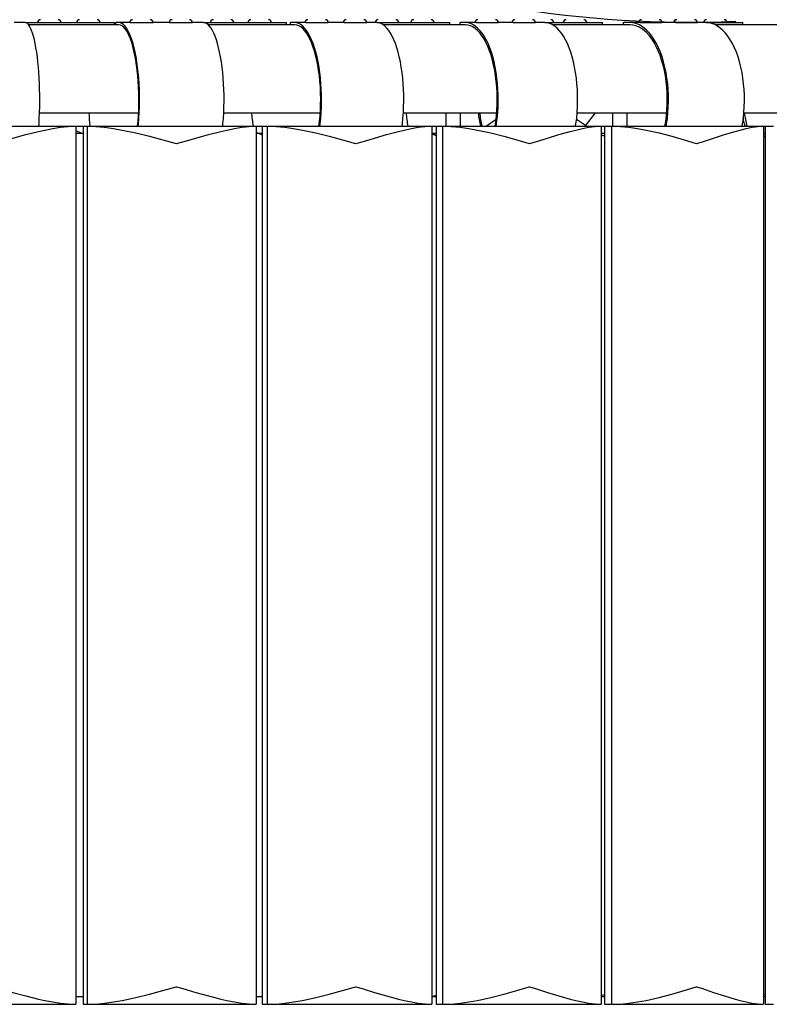
# Model space of a CAD drawing. Units: millimetres. Extents: x 0 to 801, y 0 to 566.
# Drawn here: x 422 to 448, y 352 to 386 of the extents above; entities that cross this region are included whole.
import ezdxf

# ---------------------------------------------------------------- set-up
doc = ezdxf.new("R2010")
doc.units = ezdxf.units.MM
doc.header["$LTSCALE"] = 10
doc.layers.add('S&C_vistas', color=1, linetype='Continuous')

msp = doc.modelspace()

# ---------------------------------------------------------------- linework, layer by layer
at = {"layer": 'S&C_vistas', "color": 7, "linetype": 'Continuous'}
for p, q in [((422.517, 385.737), (422.131, 385.737)), ((422.539, 385.735), (422.573, 385.737)), ((422.573, 385.737), (422.693, 385.737)), ((425.714, 385.657), (422.638, 385.657)), ((422.693, 385.737), (423.069, 385.737)), ((423.069, 385.737), (425.359, 385.737)), ((425.359, 385.737), (425.57, 385.737)), ((425.57, 385.657), (425.57, 385.737)), ((425.596, 385.737), (425.607, 385.737)), ((425.596, 385.737), (425.596, 385.657)), ((425.714, 385.737), (425.607, 385.737)), ((425.714, 385.657), (425.711, 385.657)), ((426.099, 385.737), (425.714, 385.737)), ((426.099, 385.737), (426.885, 385.737)), ((427.448, 385.737), (426.885, 385.737)), ((427.448, 385.737), (428.233, 385.737)), ((428.604, 385.737), (428.233, 385.737)), ((428.604, 385.737), (428.673, 385.737)), ((428.673, 385.737), (429.068, 385.737)), ((431.727, 385.657), (428.777, 385.657)), ((429.068, 385.737), (431.266, 385.737)), ((431.266, 385.737), (431.445, 385.737)), ((431.445, 385.657), (431.445, 385.737)), ((431.568, 385.737), (431.587, 385.737)), ((431.568, 385.737), (431.568, 385.657)), ((431.727, 385.737), (431.587, 385.737)), ((431.727, 385.657), (431.723, 385.657)), ((432.102, 385.737), (431.727, 385.737)), ((432.102, 385.737), (432.876, 385.737)), ((433.414, 385.737), (432.876, 385.737)), ((433.414, 385.737), (434.189, 385.737)), ((434.538, 385.737), (434.189, 385.737)), ((434.536, 385.737), (434.799, 385.737)), ((437.566, 385.657), (434.763, 385.657)), ((434.799, 385.737), (436.878, 385.737)), ((436.878, 385.737), (437.028, 385.737)), ((437.028, 385.657), (437.028, 385.737)), ((437.367, 385.737), (437.395, 385.737)), ((437.367, 385.737), (437.367, 385.657)), ((437.566, 385.737), (437.395, 385.737)), ((437.566, 385.657), (437.561, 385.657)), ((437.928, 385.737), (437.566, 385.737)), ((437.928, 385.737), (438.689, 385.737)), ((439.194, 385.737), (438.689, 385.737)), ((439.194, 385.737), (439.956, 385.737)), ((440.28, 385.737), (439.956, 385.737)), ((440.28, 385.737), (442.127, 385.737)), ((443.19, 385.657), (440.554, 385.657)), ((442.127, 385.737), (442.249, 385.737)), ((442.249, 385.657), (442.249, 385.737)), ((442.95, 385.737), (442.99, 385.737)), ((442.95, 385.737), (442.95, 385.657)), ((443.19, 385.737), (442.99, 385.737)), ((443.19, 385.657), (443.184, 385.657)), ((443.537, 385.737), (443.19, 385.737)), ((443.537, 385.737), (444.283, 385.737)), ((444.749, 385.737), (444.283, 385.737)), ((444.749, 385.737), (445.495, 385.737)), ((445.788, 385.737), (445.495, 385.737)), ((445.788, 385.737), (446.95, 385.737)), ((448.554, 385.657), (446.11, 385.657)), ((446.95, 385.737), (447.047, 385.737)), ((447.047, 385.657), (447.047, 385.737)), ((423.003, 382.657), (426.389, 382.657)), ((429.3, 382.657), (432.602, 382.657)), ((435.442, 382.657), (438.634, 382.657)), ((436.891, 382.657), (436.891, 382.201)), ((437.391, 382.201), (437.391, 382.657)), ((441.383, 382.657), (444.445, 382.657)), ((441.674, 382.22), (442.009, 382.657)), ((442.591, 382.657), (442.591, 382.201)), ((443.091, 382.201), (443.091, 382.657)), ((447.084, 382.657), (449.993, 382.657)), ((418.348, 382.201), (424.242, 382.201)), ((422.98, 382.201), (424.242, 382.201)), ((424.242, 382.201), (424.496, 382.201)), ((424.242, 382.201), (424.242, 352.201)), ((424.496, 382.201), (424.63, 382.201)), ((424.496, 382.201), (424.496, 352.201)), ((424.496, 382.201), (424.63, 382.201)), ((424.63, 382.201), (426.355, 382.201)), ((424.63, 382.201), (424.63, 352.201)), ((424.63, 382.201), (430.409, 382.201)), ((429.268, 382.201), (430.409, 382.201)), ((430.409, 382.201), (430.614, 382.201)), ((430.409, 382.201), (430.409, 352.201)), ((430.614, 382.201), (430.788, 382.201)), ((430.614, 382.201), (430.614, 352.201)), ((430.614, 382.201), (430.788, 382.201)), ((430.788, 382.201), (432.557, 382.201)), ((430.788, 382.201), (430.788, 352.201)), ((430.788, 382.201), (436.412, 382.201)), ((435.399, 382.201), (436.412, 382.201)), ((436.412, 382.201), (436.567, 382.201)), ((436.412, 382.201), (436.412, 352.201)), ((436.567, 382.201), (436.78, 382.201)), ((436.567, 382.201), (436.567, 352.201)), ((436.567, 382.201), (436.78, 382.201)), ((436.78, 382.201), (438.58, 382.201)), ((436.78, 382.201), (436.78, 352.201)), ((436.78, 382.201), (442.209, 382.201)), ((438.612, 382.425), (438.28, 382.201)), ((441.331, 382.201), (442.209, 382.201)), ((441.702, 382.201), (441.362, 382.43)), ((442.209, 382.201), (442.312, 382.201)), ((442.209, 382.201), (442.209, 352.201)), ((442.312, 382.201), (442.562, 382.201)), ((442.312, 382.201), (442.312, 352.201)), ((442.312, 382.201), (442.562, 382.201)), ((442.562, 382.201), (444.382, 382.201)), ((442.562, 382.201), (442.562, 352.201)), ((442.562, 382.201), (447.758, 382.201)), ((447.023, 382.201), (447.758, 382.201)), ((447.758, 382.201), (447.809, 382.201)), ((447.758, 382.201), (447.758, 352.201)), ((447.809, 382.201), (448.095, 382.201)), ((447.809, 382.201), (447.809, 352.201)), ((447.809, 382.201), (448.095, 382.201)), ((424.496, 381.937), (424.242, 382.046)), ((424.496, 381.945), (424.242, 381.945)), ((424.478, 381.945), (424.496, 381.937)), ((430.614, 381.907), (430.409, 381.982)), ((430.614, 381.945), (430.409, 381.945)), ((430.511, 381.945), (430.614, 381.907)), ((436.567, 381.945), (436.412, 381.945)), ((436.567, 381.884), (436.412, 381.934)), ((436.412, 381.934), (436.567, 381.884)), ((442.312, 381.945), (442.209, 381.945)), ((442.312, 381.866), (442.209, 381.896)), ((442.209, 381.896), (442.312, 381.866)), ((447.809, 381.945), (447.758, 381.945)), ((447.809, 381.851), (447.758, 381.865)), ((447.758, 381.865), (447.809, 381.851)), ((436.412, 352.468), (436.567, 352.518)), ((442.209, 352.506), (442.312, 352.536)), ((447.758, 352.537), (447.809, 352.551)), ((418.348, 352.201), (424.242, 352.201)), ((424.496, 352.457), (424.242, 352.457)), ((424.478, 352.457), (424.496, 352.465)), ((424.496, 352.201), (424.63, 352.201)), ((424.63, 352.201), (430.409, 352.201)), ((430.614, 352.457), (430.409, 352.457)), ((430.511, 352.457), (430.614, 352.495)), ((430.614, 352.201), (430.788, 352.201)), ((430.788, 352.201), (436.412, 352.201)), ((436.567, 352.457), (436.412, 352.457)), ((436.567, 352.201), (436.78, 352.201)), ((436.78, 352.201), (442.209, 352.201)), ((442.312, 352.457), (442.209, 352.457)), ((442.312, 352.201), (442.562, 352.201)), ((442.562, 352.201), (447.758, 352.201)), ((447.809, 352.457), (447.758, 352.457)), ((447.809, 352.201), (448.095, 352.201))]:
    msp.add_line(p, q, dxfattribs=at)
at = {"layer": 'S&C_vistas', "color": 7, "linetype": 'Continuous', "flags": 128}
for points in [[(422.979, 382.201), (422.985, 382.276), (422.995, 382.467), (423.003, 382.662), (423.008, 382.859), (423.01, 383.058), (423.009, 383.257), (423.006, 383.455), (422.999, 383.651), (422.99, 383.844), (422.978, 384.033), (422.964, 384.217), (422.947, 384.394), (422.928, 384.564), (422.906, 384.725), (422.882, 384.877), (422.856, 385.019), (422.828, 385.15), (422.798, 385.27), (422.766, 385.377), (422.733, 385.471), (422.699, 385.551), (422.664, 385.618), (422.628, 385.67), (422.592, 385.707), (422.554, 385.73), (422.517, 385.737)], [(426.378, 382.201), (426.385, 382.276), (426.4, 382.467), (426.411, 382.662), (426.418, 382.859), (426.421, 383.058), (426.42, 383.257), (426.415, 383.455), (426.406, 383.651), (426.393, 383.844), (426.376, 384.033), (426.355, 384.217), (426.331, 384.394), (426.303, 384.564), (426.272, 384.725), (426.237, 384.877), (426.2, 385.019), (426.16, 385.15), (426.117, 385.27), (426.072, 385.377), (426.024, 385.471), (425.975, 385.551), (425.925, 385.618), (425.873, 385.67), (425.821, 385.707), (425.768, 385.73), (425.714, 385.737)], [(426.355, 382.201), (426.37, 382.359), (426.383, 382.551), (426.393, 382.747), (426.399, 382.944), (426.4, 383.142), (426.397, 383.341), (426.39, 383.537), (426.379, 383.732), (426.364, 383.922), (426.345, 384.107), (426.322, 384.287), (426.296, 384.459), (426.266, 384.623), (426.232, 384.778), (426.196, 384.923), (426.156, 385.057), (426.114, 385.179), (426.07, 385.288), (426.023, 385.384), (425.974, 385.467), (425.924, 385.535), (425.873, 385.588), (425.821, 385.627), (425.768, 385.65), (425.714, 385.657)], [(429.267, 382.201), (429.275, 382.276), (429.29, 382.467), (429.301, 382.662), (429.308, 382.859), (429.311, 383.058), (429.31, 383.257), (429.305, 383.455), (429.296, 383.651), (429.283, 383.844), (429.266, 384.033), (429.245, 384.217), (429.221, 384.394), (429.193, 384.564), (429.161, 384.725), (429.127, 384.877), (429.089, 385.019), (429.049, 385.15), (429.006, 385.27), (428.961, 385.377), (428.914, 385.471), (428.865, 385.551), (428.815, 385.618), (428.763, 385.67), (428.71, 385.707), (428.657, 385.73), (428.604, 385.737)], [(432.587, 382.201), (432.596, 382.276), (432.616, 382.467), (432.63, 382.662), (432.639, 382.859), (432.643, 383.058), (432.642, 383.257), (432.635, 383.455), (432.624, 383.651), (432.607, 383.844), (432.585, 384.033), (432.558, 384.217), (432.526, 384.394), (432.49, 384.564), (432.449, 384.725), (432.405, 384.877), (432.356, 385.019), (432.304, 385.15), (432.248, 385.27), (432.19, 385.377), (432.129, 385.471), (432.065, 385.551), (432, 385.618), (431.933, 385.67), (431.865, 385.707), (431.796, 385.73), (431.727, 385.737)], [(432.557, 382.201), (432.576, 382.359), (432.594, 382.551), (432.607, 382.747), (432.614, 382.944), (432.615, 383.142), (432.612, 383.341), (432.603, 383.537), (432.588, 383.732), (432.569, 383.922), (432.544, 384.107), (432.515, 384.287), (432.48, 384.459), (432.441, 384.623), (432.398, 384.778), (432.351, 384.923), (432.3, 385.057), (432.245, 385.179), (432.187, 385.288), (432.127, 385.384), (432.064, 385.467), (431.999, 385.535), (431.932, 385.588), (431.864, 385.627), (431.796, 385.65), (431.727, 385.657)], [(435.398, 382.201), (435.408, 382.276), (435.428, 382.467), (435.442, 382.662), (435.451, 382.859), (435.455, 383.058), (435.454, 383.257), (435.447, 383.455), (435.435, 383.651), (435.419, 383.844), (435.397, 384.033), (435.37, 384.217), (435.338, 384.394), (435.302, 384.564), (435.261, 384.725), (435.217, 384.877), (435.168, 385.019), (435.116, 385.15), (435.06, 385.27), (435.002, 385.377), (434.941, 385.471), (434.877, 385.551), (434.812, 385.618), (434.745, 385.67), (434.677, 385.707), (434.608, 385.73), (434.538, 385.737)], [(438.616, 382.201), (438.628, 382.276), (438.652, 382.467), (438.669, 382.662), (438.68, 382.859), (438.685, 383.058), (438.684, 383.257), (438.676, 383.455), (438.661, 383.651), (438.641, 383.844), (438.614, 384.033), (438.581, 384.217), (438.542, 384.394), (438.498, 384.564), (438.449, 384.725), (438.394, 384.877), (438.335, 385.019), (438.271, 385.15), (438.203, 385.27), (438.132, 385.377), (438.057, 385.471), (437.979, 385.551), (437.899, 385.618), (437.818, 385.67), (437.734, 385.707), (437.65, 385.73), (437.566, 385.737)], [(438.58, 382.201), (438.604, 382.359), (438.625, 382.551), (438.64, 382.747), (438.649, 382.944), (438.651, 383.142), (438.647, 383.341), (438.636, 383.537), (438.618, 383.732), (438.594, 383.922), (438.564, 384.107), (438.528, 384.287), (438.486, 384.459), (438.439, 384.623), (438.386, 384.778), (438.328, 384.923), (438.266, 385.057), (438.199, 385.179), (438.128, 385.288), (438.055, 385.384), (437.978, 385.467), (437.898, 385.535), (437.817, 385.588), (437.734, 385.627), (437.65, 385.65), (437.566, 385.657)], [(441.33, 382.201), (441.343, 382.276), (441.366, 382.467), (441.384, 382.662), (441.395, 382.859), (441.4, 383.058), (441.398, 383.257), (441.39, 383.455), (441.376, 383.651), (441.355, 383.844), (441.328, 384.033), (441.295, 384.217), (441.257, 384.394), (441.213, 384.564), (441.163, 384.725), (441.108, 384.877), (441.049, 385.019), (440.985, 385.15), (440.917, 385.27), (440.846, 385.377), (440.771, 385.471), (440.694, 385.551), (440.614, 385.618), (440.532, 385.67), (440.449, 385.707), (440.365, 385.73), (440.28, 385.737)], [(444.424, 382.201), (444.438, 382.276), (444.466, 382.467), (444.486, 382.662), (444.499, 382.859), (444.505, 383.058), (444.503, 383.257), (444.494, 383.455), (444.477, 383.651), (444.452, 383.844), (444.421, 384.033), (444.382, 384.217), (444.337, 384.394), (444.285, 384.564), (444.227, 384.725), (444.163, 384.877), (444.093, 385.019), (444.018, 385.15), (443.939, 385.27), (443.855, 385.377), (443.767, 385.471), (443.676, 385.551), (443.582, 385.618), (443.486, 385.67), (443.388, 385.707), (443.29, 385.73), (443.19, 385.737)], [(444.381, 382.201), (444.409, 382.359), (444.434, 382.551), (444.452, 382.747), (444.463, 382.944), (444.465, 383.142), (444.46, 383.341), (444.447, 383.537), (444.426, 383.732), (444.398, 383.922), (444.363, 384.107), (444.321, 384.287), (444.271, 384.459), (444.215, 384.623), (444.153, 384.778), (444.085, 384.923), (444.012, 385.057), (443.934, 385.179), (443.851, 385.288), (443.764, 385.384), (443.674, 385.467), (443.581, 385.535), (443.485, 385.588), (443.388, 385.627), (443.289, 385.65), (443.19, 385.657)], [(447.022, 382.201), (447.036, 382.276), (447.064, 382.467), (447.084, 382.662), (447.097, 382.859), (447.103, 383.058), (447.101, 383.257), (447.092, 383.455), (447.075, 383.651), (447.051, 383.844), (447.019, 384.033), (446.981, 384.217), (446.935, 384.394), (446.883, 384.564), (446.825, 384.725), (446.761, 384.877), (446.691, 385.019), (446.616, 385.15), (446.537, 385.27), (446.453, 385.377), (446.365, 385.471), (446.274, 385.551), (446.18, 385.618), (446.084, 385.67), (445.987, 385.707), (445.888, 385.73), (445.788, 385.737)], [(447.125, 382.201), (447.105, 382.276), (447.063, 382.465)], [(421.408, 381.601), (421.413, 381.603), (421.638, 381.666), (422.085, 381.792), (422.53, 381.912), (422.971, 382.021), (423.189, 382.069), (423.457, 382.121), (423.721, 382.162), (424.113, 382.198), (424.242, 382.201)], [(424.63, 382.201), (424.929, 382.191), (425.229, 382.163), (425.531, 382.122), (425.833, 382.069), (426.298, 381.97), (426.76, 381.856), (427.221, 381.732), (427.676, 381.603), (427.681, 381.601)], [(427.681, 381.601), (427.686, 381.603), (427.907, 381.666), (428.343, 381.792), (428.774, 381.912), (429.199, 382.021), (429.409, 382.069), (429.665, 382.121), (429.916, 382.162), (430.288, 382.198), (430.409, 382.201)], [(430.788, 382.201), (431.088, 382.191), (431.389, 382.163), (431.691, 382.122), (431.991, 382.069), (432.453, 381.97), (432.908, 381.856), (433.36, 381.732), (433.804, 381.603), (433.809, 381.601)], [(433.809, 381.601), (433.814, 381.603), (434.029, 381.666), (434.451, 381.792), (434.865, 381.912), (435.272, 382.021), (435.471, 382.069), (435.714, 382.121), (435.951, 382.162), (436.299, 382.198), (436.412, 382.201)], [(436.78, 382.201), (437.079, 382.191), (437.378, 382.163), (437.678, 382.122), (437.974, 382.069), (438.428, 381.97), (438.874, 381.856), (439.315, 381.732), (439.745, 381.603), (439.75, 381.601)], [(439.75, 381.601), (439.755, 381.603), (439.961, 381.666), (440.366, 381.792), (440.761, 381.912), (441.146, 382.021), (441.334, 382.069), (441.561, 382.121), (441.782, 382.162), (442.105, 382.198), (442.209, 382.201)], [(442.562, 382.201), (442.859, 382.191), (443.154, 382.163), (443.449, 382.122), (443.74, 382.069), (444.184, 381.97), (444.617, 381.856), (445.042, 381.732), (445.455, 381.603), (445.46, 381.601)], [(445.46, 381.601), (445.465, 381.603), (445.662, 381.666), (446.047, 381.792), (446.42, 381.912), (446.781, 382.021), (446.956, 382.069), (447.166, 382.121), (447.37, 382.162), (447.664, 382.198), (447.758, 382.201)], [(421.408, 352.801), (421.413, 352.8), (421.638, 352.736), (422.085, 352.61), (422.53, 352.491), (422.971, 352.382), (423.189, 352.333), (423.457, 352.281), (423.721, 352.24), (424.113, 352.204), (424.242, 352.201)], [(424.63, 352.201), (424.929, 352.211), (425.229, 352.239), (425.531, 352.281), (425.833, 352.333), (426.298, 352.432), (426.76, 352.546), (427.221, 352.67), (427.676, 352.8), (427.681, 352.801)], [(427.681, 352.801), (427.686, 352.8), (427.907, 352.736), (428.343, 352.61), (428.774, 352.491), (429.199, 352.382), (429.409, 352.333), (429.665, 352.281), (429.916, 352.24), (430.288, 352.204), (430.409, 352.201)], [(430.788, 352.201), (431.088, 352.211), (431.389, 352.239), (431.691, 352.281), (431.991, 352.333), (432.453, 352.432), (432.908, 352.546), (433.36, 352.67), (433.804, 352.8), (433.809, 352.801)], [(433.809, 352.801), (433.814, 352.8), (434.029, 352.736), (434.451, 352.61), (434.865, 352.491), (435.272, 352.382), (435.471, 352.333), (435.714, 352.281), (435.951, 352.24), (436.299, 352.204), (436.412, 352.201)], [(436.78, 352.201), (437.079, 352.211), (437.378, 352.239), (437.678, 352.281), (437.974, 352.333), (438.428, 352.432), (438.874, 352.546), (439.315, 352.67), (439.745, 352.8), (439.75, 352.801)], [(439.75, 352.801), (439.755, 352.8), (439.961, 352.736), (440.366, 352.61), (440.761, 352.491), (441.146, 352.382), (441.334, 352.333), (441.561, 352.281), (441.782, 352.24), (442.105, 352.204), (442.209, 352.201)], [(442.562, 352.201), (442.859, 352.211), (443.154, 352.239), (443.449, 352.281), (443.74, 352.333), (444.184, 352.432), (444.617, 352.546), (445.042, 352.67), (445.455, 352.8), (445.46, 352.801)], [(445.46, 352.801), (445.465, 352.8), (445.662, 352.736), (446.047, 352.61), (446.42, 352.491), (446.781, 352.382), (446.956, 352.333), (447.166, 352.281), (447.37, 352.24), (447.664, 352.204), (447.758, 352.201)]]:
    msp.add_lwpolyline(points, dxfattribs=at)
at = {"layer": 'S&C_vistas', "color": 7, "linetype": 'Continuous'}
for centre, radius, start, end in [((445.286, 424.436), 38.683, 180.5744, 272.2525), ((423.037, 385.737), 0.1, 90, 180), ((423.637, 385.737), 0.1, 0, 90), ((424.373, 385.737), 0.1, 90, 180), ((424.973, 385.737), 0.1, 0, 90), ((426.185, 385.737), 0.1, 90, 180), ((426.785, 385.737), 0.1, 0, 90), ((427.533, 385.737), 0.1, 90, 180), ((428.133, 385.737), 0.1, 0, 90), ((428.945, 385.737), 0.1, 90, 180), ((429.545, 385.737), 0.1, 0, 90), ((430.227, 385.737), 0.1, 90, 180), ((430.827, 385.737), 0.1, 0, 90), ((432.176, 385.737), 0.1, 90, 180), ((432.776, 385.737), 0.1, 0, 90), ((433.489, 385.737), 0.1, 90, 180), ((434.089, 385.737), 0.1, 0, 90), ((434.582, 385.737), 0.1, 90, 180), ((435.182, 385.737), 0.1, 0, 90), ((435.795, 385.737), 0.1, 90, 180), ((436.395, 385.737), 0.1, 0, 90), ((437.989, 385.737), 0.1, 90, 180), ((438.589, 385.737), 0.1, 0, 90), ((439.256, 385.737), 0.1, 90, 180), ((439.856, 385.737), 0.1, 0, 90), ((439.882, 385.737), 0.1, 90, 97.2943), ((440.482, 385.737), 0.1, 0, 90), ((441.01, 385.737), 0.1, 90, 180), ((441.61, 385.737), 0.1, 0, 90), ((443.583, 385.737), 0.1, 90, 180), ((444.183, 385.737), 0.1, 0, 90), ((444.778, 385.737), 0.1, 90, 180), ((444.795, 385.737), 0.1, 90, 180), ((445.395, 385.737), 0.1, 0, 90), ((445.808, 385.737), 0.1, 90, 180), ((446.408, 385.737), 0.1, 0, 90), ((432.404, 383.066), 7.727, 183.032, 186.4272), ((436.026, 383.069), 5.79, 184.0805, 188.6248), ((440.213, 383.073), 4.698, 185.0799, 190.6994), ((442.113, 383.076), 4.132, 185.8152, 192.224), ((442.04, 383.078), 4.012, 186.0178, 192.6251), ((450.292, 383.088), 3.228, 187.6642, 195.946)]:
    msp.add_arc(centre, radius, start, end, dxfattribs=at)

doc.saveas('drawing.dxf')
